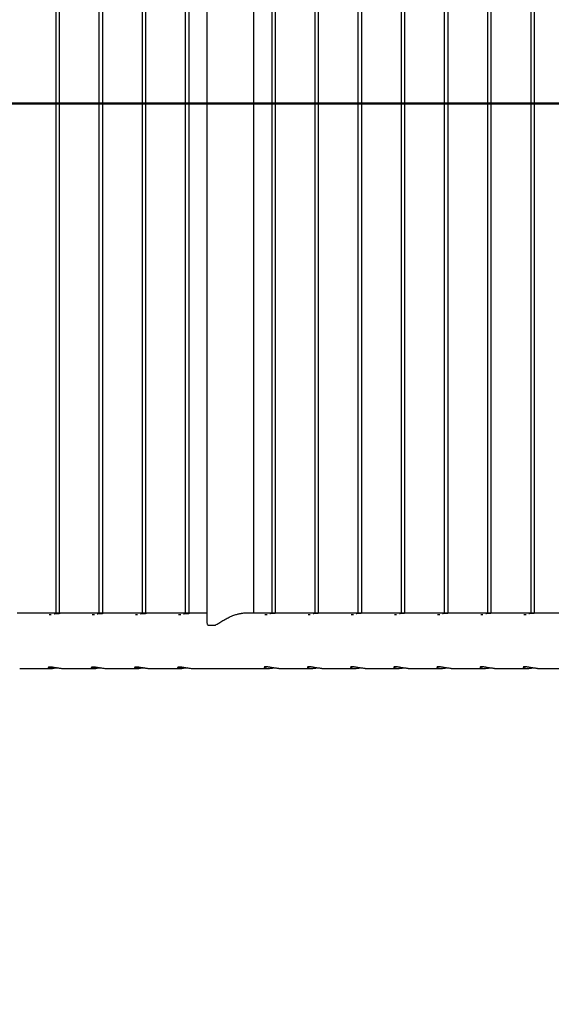
# Model space of a CAD drawing. Units: millimetres. Extents: x 0 to 5995, y 0 to 4206.
# Drawn here: x 756 to 842, y 622 to 781 of the extents above; entities that cross this region are included whole.
import ezdxf

# ---------------------------------------------------------------- set-up
doc = ezdxf.new("R2010")
doc.units = ezdxf.units.MM
doc.header["$LTSCALE"] = 100
doc.layers.add('LE_NORM', color=179, linetype='Continuous', lineweight=50)
doc.styles.add('SLDTEXTSTYLE0', font='TXT', dxfattribs={"width": 0.605})
doc.dimstyles.new('SLDDIMSTYLE1', dxfattribs={"dimtxt": 35, "dimasz": 30, "dimexe": 0, "dimexo": 0.0625, "dimgap": 8.75, "dimtad": 0, "dimtih": 1, "dimtoh": 1, "dimdec": 0, "dimrnd": 1e-09, "dimzin": 12, "dimdsep": 46, "dimtxsty": 'SLDTEXTSTYLE0', "dimsah": 1, "dimcen": 0.09, "dimadec": 0, "dimazin": 3, "dimtfac": 1, "dimtofl": 0, "dimtmove": 0, "dimatfit": 3, "dimfxl": 0, "dimfrac": 2, "dimtolj": 1, "dimtzin": 12, "dimarcsym": 0})
doc.dimstyles.new('SLDDIMSTYLE2', dxfattribs={"dimtxt": 35, "dimasz": 30, "dimexe": 0, "dimexo": 0.0625, "dimgap": 8.75, "dimtad": 1, "dimdec": 0, "dimrnd": 1e-09, "dimzin": 12, "dimdsep": 46, "dimtxsty": 'SLDTEXTSTYLE0', "dimsah": 1, "dimcen": 0.09, "dimadec": 0, "dimazin": 3, "dimtfac": 1, "dimtofl": 0, "dimtmove": 0, "dimatfit": 3, "dimfxl": 0, "dimfrac": 2, "dimtolj": 1, "dimtzin": 12, "dimarcsym": 0})

# ---------------------------------------------------------------- blocks, each defined once
blk = doc.blocks.new('_D_1')
at = {"layer": 'LE_NORM', "color": 7}
for p, q in [((340.2, 760.32), (390.2, 767.79)), ((390.2, 767.79), (1045.26, 767.79)), ((340.2, 760.32), (290.2, 760.32)), ((310.2, 667.79), (310.2, 760.32))]:
    blk.add_line(p, q, dxfattribs=at)
blk.add_solid([(310.2, 760.32), (300.2, 730.32), (320.2, 730.32)], dxfattribs=at)
at = {"layer": 'LE_NORM', "color": 7, "insert": (224.43, 778.21), "char_height": 35, "attachment_point": 1, "style": 'SLDTEXTSTYLE0'}
blk.add_mtext('100', dxfattribs=at)
blk = doc.blocks.new('_D_2')
at = {"layer": 'LE_NORM', "color": 7}
for p, q in [((340.2, 815.31), (390.2, 870.21)), ((390.2, 870.21), (945.24, 870.21)), ((340.2, 815.31), (290.2, 815.31)), ((310.2, 760.32), (310.2, 815.31))]:
    blk.add_line(p, q, dxfattribs=at)
blk.add_solid([(310.2, 815.31), (300.2, 785.31), (320.2, 785.31)], dxfattribs=at)
at = {"layer": 'LE_NORM', "color": 7, "insert": (224.43, 833.2), "char_height": 35, "attachment_point": 1, "style": 'SLDTEXTSTYLE0'}
blk.add_mtext('202', dxfattribs=at)
blk = doc.blocks.new('_D_7')
at = {"layer": 'LE_NORM', "color": 7}
for p, q in [((523.22, 640.79), (523.22, 324.59)), ((3196.19, 640.79), (3196.19, 324.59)), ((523.22, 334.59), (3196.19, 334.59))]:
    blk.add_line(p, q, dxfattribs=at)
for points in [[(523.22, 334.59), (553.22, 324.59), (553.22, 344.59)], [(3196.19, 334.59), (3166.19, 344.59), (3166.19, 324.59)]]:
    blk.add_solid(points, dxfattribs=at)
at = {"layer": 'LE_NORM', "color": 7, "insert": (1815.85, 379.71), "char_height": 35, "attachment_point": 1, "style": 'SLDTEXTSTYLE0'}
blk.add_mtext('2673', dxfattribs=at)

msp = doc.modelspace()

# ---------------------------------------------------------------- linework, layer by layer
at = {"color": 7, "linetype": 'Continuous', "lineweight": 25}
for p, q in [((786.11, 960.17), (786.11, 684.12)), ((793.72, 685.44), (793.72, 958.85)), ((761.7, 953.79), (761.7, 685.49)), ((762.3, 685.49), (762.3, 953.79)), ((768.68, 953.79), (768.68, 685.49)), ((769.28, 685.49), (769.28, 953.79)), ((775.66, 953.79), (775.66, 685.49)), ((776.26, 685.49), (776.26, 953.79)), ((782.64, 953.79), (782.64, 685.49)), ((783.24, 685.49), (783.24, 953.79)), ((796.6, 953.79), (796.6, 685.49)), ((797.2, 685.49), (797.2, 953.79)), ((803.57, 953.79), (803.57, 685.49)), ((804.17, 685.49), (804.17, 953.79)), ((810.55, 953.79), (810.55, 685.49)), ((811.15, 685.49), (811.15, 953.79)), ((817.53, 953.79), (817.53, 685.49)), ((818.13, 685.49), (818.13, 953.79)), ((824.51, 953.79), (824.51, 685.49)), ((825.11, 685.49), (825.11, 953.79)), ((831.49, 953.79), (831.49, 685.49)), ((832.09, 685.49), (832.09, 953.79)), ((838.47, 953.79), (838.47, 685.49)), ((839.07, 685.49), (839.07, 953.79)), ((761.28, 685.44), (755.43, 685.44)), ((761.28, 685.49), (761.28, 685.4)), ((762.73, 685.49), (761.28, 685.49)), ((768.26, 685.44), (762.41, 685.44)), ((762.73, 685.44), (762.73, 685.49)), ((768.26, 685.49), (768.26, 685.4)), ((769.71, 685.49), (768.26, 685.49)), ((775.24, 685.44), (769.39, 685.44)), ((769.71, 685.44), (769.71, 685.49)), ((775.24, 685.49), (775.24, 685.4)), ((776.69, 685.49), (775.24, 685.49)), ((782.21, 685.44), (776.36, 685.44)), ((776.69, 685.44), (776.69, 685.49)), ((782.21, 685.49), (782.21, 685.4)), ((783.66, 685.49), (782.21, 685.49)), ((786.11, 685.44), (783.34, 685.44)), ((783.66, 685.44), (783.66, 685.49)), ((791.6, 685.41), (791.64, 685.41)), ((791.61, 685.41), (791.61, 685.41)), ((796.17, 685.44), (792.07, 685.44)), ((796.17, 685.49), (796.17, 685.4)), ((796.29, 685.49), (796.17, 685.49)), ((797.62, 685.49), (796.29, 685.49)), ((803.15, 685.44), (797.3, 685.44)), ((797.62, 685.44), (797.62, 685.49)), ((803.15, 685.49), (803.15, 685.4)), ((803.27, 685.49), (803.15, 685.49)), ((804.6, 685.49), (803.27, 685.49)), ((810.13, 685.44), (804.28, 685.44)), ((804.6, 685.44), (804.6, 685.49)), ((810.13, 685.49), (810.13, 685.4)), ((810.25, 685.49), (810.13, 685.49)), ((811.58, 685.49), (810.25, 685.49)), ((817.11, 685.44), (811.26, 685.44)), ((811.58, 685.44), (811.58, 685.49)), ((817.11, 685.49), (817.11, 685.4)), ((817.23, 685.49), (817.11, 685.49)), ((818.56, 685.49), (817.23, 685.49)), ((824.08, 685.44), (818.24, 685.44)), ((818.56, 685.44), (818.56, 685.49)), ((824.08, 685.49), (824.08, 685.4)), ((824.21, 685.49), (824.08, 685.49)), ((825.53, 685.49), (824.21, 685.49)), ((831.06, 685.44), (825.21, 685.44)), ((825.53, 685.44), (825.53, 685.49)), ((831.06, 685.49), (831.06, 685.4)), ((831.19, 685.49), (831.06, 685.49)), ((832.51, 685.49), (831.19, 685.49)), ((838.04, 685.44), (832.19, 685.44)), ((832.51, 685.44), (832.51, 685.49)), ((838.04, 685.49), (838.04, 685.4)), ((838.16, 685.49), (838.04, 685.49)), ((839.49, 685.49), (838.16, 685.49)), ((845.02, 685.44), (839.17, 685.44)), ((839.49, 685.44), (839.49, 685.49)), ((760.97, 685.19), (760.61, 685.19)), ((767.95, 685.19), (767.58, 685.19)), ((774.93, 685.19), (774.56, 685.19)), ((781.91, 685.19), (781.54, 685.19)), ((795.65, 685.19), (795.5, 685.19)), ((795.86, 685.19), (795.65, 685.19)), ((802.63, 685.19), (802.48, 685.19)), ((802.84, 685.19), (802.63, 685.19)), ((809.61, 685.19), (809.46, 685.19)), ((809.82, 685.19), (809.61, 685.19)), ((816.59, 685.19), (816.43, 685.19)), ((816.8, 685.19), (816.59, 685.19)), ((823.56, 685.19), (823.41, 685.19)), ((823.78, 685.19), (823.56, 685.19)), ((830.54, 685.19), (830.39, 685.19)), ((830.76, 685.19), (830.54, 685.19)), ((837.52, 685.19), (837.37, 685.19)), ((837.73, 685.19), (837.52, 685.19)), ((786.28, 683.54), (787.51, 683.54)), ((755.86, 676.55), (761.17, 676.55)), ((762.84, 676.55), (768.15, 676.55)), ((769.82, 676.55), (775.13, 676.55)), ((776.79, 676.55), (782.1, 676.55)), ((783.77, 676.55), (796.06, 676.55)), ((797.73, 676.55), (803.04, 676.55)), ((804.71, 676.55), (810.02, 676.55)), ((811.69, 676.55), (817, 676.55)), ((818.67, 676.55), (823.97, 676.55)), ((825.64, 676.55), (830.95, 676.55)), ((832.62, 676.55), (837.93, 676.55)), ((839.6, 676.55), (844.91, 676.55))]:
    msp.add_line(p, q, dxfattribs=at)
msp.add_arc((792.07, 682.37), 3.07, 90.0047, 97.9325, dxfattribs=at)
for points, knots in [([(761.42, 685.38), (761.47, 685.38), (761.57, 685.39), (761.79, 685.4), (762.02, 685.42), (762.24, 685.44), (762.35, 685.44), (762.39, 685.44)], [0, 0, 0, 0, 0.212995, 0.425925, 0.640546, 0.856302, 1, 1, 1, 1]), ([(768.4, 685.38), (768.45, 685.38), (768.55, 685.39), (768.76, 685.4), (769, 685.42), (769.22, 685.44), (769.33, 685.44), (769.37, 685.44)], [0, 0, 0, 0, 0.212995, 0.425925, 0.640546, 0.856302, 1, 1, 1, 1]), ([(775.38, 685.38), (775.43, 685.38), (775.53, 685.39), (775.74, 685.4), (775.98, 685.42), (776.19, 685.44), (776.3, 685.44), (776.35, 685.44)], [0, 0, 0, 0, 0.212995, 0.425925, 0.640546, 0.856302, 1, 1, 1, 1]), ([(782.35, 685.38), (782.4, 685.38), (782.5, 685.39), (782.72, 685.4), (782.96, 685.42), (783.17, 685.44), (783.28, 685.44), (783.33, 685.44)], [0, 0, 0, 0, 0.212995, 0.425925, 0.640546, 0.856302, 1, 1, 1, 1]), ([(787.51, 683.54), (787.6, 683.59), (787.79, 683.7), (788.08, 683.87), (788.49, 684.13), (788.93, 684.39), (789.39, 684.64), (789.75, 684.82), (790.12, 684.99), (790.56, 685.16), (791.06, 685.32), (791.42, 685.38), (791.61, 685.41)], [0, 0, 0, 0, 0.077057, 0.158762, 0.240489, 0.408267, 0.492176, 0.57607, 0.66309, 0.750081, 0.872927, 1, 1, 1, 1]), ([(797.29, 685.44), (797.22, 685.44), (797.09, 685.44), (796.85, 685.42), (796.61, 685.4), (796.43, 685.39), (796.34, 685.38), (796.31, 685.38)], [0, 0, 0, 0, 0.206535, 0.4187, 0.633097, 0.848747, 1, 1, 1, 1]), ([(804.27, 685.44), (804.2, 685.44), (804.06, 685.44), (803.83, 685.42), (803.59, 685.4), (803.41, 685.39), (803.32, 685.38), (803.29, 685.38)], [0, 0, 0, 0, 0.206535, 0.4187, 0.633097, 0.848747, 1, 1, 1, 1]), ([(811.25, 685.44), (811.18, 685.44), (811.04, 685.44), (810.8, 685.42), (810.57, 685.4), (810.39, 685.39), (810.3, 685.38), (810.27, 685.38)], [0, 0, 0, 0, 0.206535, 0.4187, 0.633097, 0.848747, 1, 1, 1, 1]), ([(818.22, 685.44), (818.16, 685.44), (818.02, 685.44), (817.78, 685.42), (817.55, 685.4), (817.36, 685.39), (817.28, 685.38), (817.25, 685.38)], [0, 0, 0, 0, 0.206535, 0.4187, 0.633097, 0.848747, 1, 1, 1, 1]), ([(825.2, 685.44), (825.14, 685.44), (825, 685.44), (824.76, 685.42), (824.53, 685.4), (824.34, 685.39), (824.26, 685.38), (824.22, 685.38)], [0, 0, 0, 0, 0.206535, 0.4187, 0.633097, 0.848747, 1, 1, 1, 1]), ([(832.18, 685.44), (832.11, 685.44), (831.98, 685.44), (831.74, 685.42), (831.51, 685.4), (831.32, 685.39), (831.24, 685.38), (831.2, 685.38)], [0, 0, 0, 0, 0.206535, 0.4187, 0.633097, 0.848747, 1, 1, 1, 1]), ([(839.16, 685.44), (839.09, 685.44), (838.96, 685.44), (838.72, 685.42), (838.49, 685.4), (838.3, 685.39), (838.22, 685.38), (838.18, 685.38)], [0, 0, 0, 0, 0.206535, 0.4187, 0.633097, 0.848747, 1, 1, 1, 1]), ([(786.12, 684.12), (786.12, 684.05), (786.12, 683.91), (786.18, 683.71), (786.25, 683.6), (786.28, 683.54)], [0, 0, 0, 0, 0.361999, 0.681096, 1, 1, 1, 1]), ([(762, 676.63), (762, 676.63), (761.92, 676.61), (761.74, 676.59), (761.5, 676.56), (761.26, 676.55), (761.06, 676.55), (760.88, 676.56), (760.73, 676.59), (760.62, 676.62), (760.54, 676.66), (760.5, 676.71), (760.5, 676.75), (760.55, 676.78), (760.63, 676.81), (760.76, 676.81), (760.91, 676.81), (761.09, 676.78), (761.29, 676.75), (761.51, 676.71), (761.75, 676.67), (762.01, 676.63), (762.26, 676.59), (762.51, 676.56), (762.7, 676.55), (762.81, 676.55), (762.84, 676.55)], [0, 0, 0, 0, 0.0008098, 0.046235, 0.0930709, 0.1368584, 0.1820245, 0.2241134, 0.2673952, 0.3100914, 0.3539173, 0.3986448, 0.4446281, 0.4899355, 0.5366808, 0.5798968, 0.6244622, 0.6662235, 0.7091262, 0.7522681, 0.7965468, 0.8417656, 0.8883076, 0.9331674, 0.9794595, 1, 1, 1, 1]), ([(768.98, 676.63), (768.98, 676.63), (768.89, 676.61), (768.72, 676.59), (768.47, 676.56), (768.24, 676.55), (768.04, 676.55), (767.86, 676.56), (767.71, 676.59), (767.6, 676.62), (767.52, 676.66), (767.48, 676.71), (767.48, 676.75), (767.52, 676.78), (767.61, 676.81), (767.74, 676.81), (767.89, 676.81), (768.07, 676.78), (768.27, 676.75), (768.49, 676.71), (768.73, 676.67), (768.98, 676.63), (769.24, 676.59), (769.49, 676.56), (769.68, 676.55), (769.78, 676.55), (769.82, 676.55)], [0, 0, 0, 0, 0.00081, 0.046235, 0.093071, 0.136858, 0.182024, 0.224113, 0.267395, 0.310091, 0.353917, 0.398645, 0.444628, 0.489936, 0.536681, 0.579897, 0.624462, 0.666223, 0.709126, 0.752268, 0.796547, 0.841766, 0.888308, 0.933167, 0.97946, 1, 1, 1, 1]), ([(775.96, 676.63), (775.96, 676.63), (775.87, 676.61), (775.7, 676.59), (775.45, 676.56), (775.22, 676.55), (775.02, 676.55), (774.84, 676.56), (774.69, 676.59), (774.58, 676.62), (774.5, 676.66), (774.46, 676.71), (774.46, 676.75), (774.5, 676.78), (774.59, 676.81), (774.71, 676.81), (774.87, 676.81), (775.05, 676.78), (775.25, 676.75), (775.47, 676.71), (775.71, 676.67), (775.96, 676.63), (776.22, 676.59), (776.47, 676.56), (776.66, 676.55), (776.76, 676.55), (776.79, 676.55)], [0, 0, 0, 0, 0.00081, 0.046235, 0.093071, 0.136858, 0.182024, 0.224113, 0.267395, 0.310091, 0.353917, 0.398645, 0.444628, 0.489936, 0.536681, 0.579897, 0.624462, 0.666223, 0.709126, 0.752268, 0.796547, 0.841766, 0.888308, 0.933167, 0.97946, 1, 1, 1, 1]), ([(782.94, 676.63), (782.94, 676.63), (782.85, 676.61), (782.68, 676.59), (782.43, 676.56), (782.2, 676.55), (781.99, 676.55), (781.82, 676.56), (781.67, 676.59), (781.56, 676.62), (781.48, 676.66), (781.44, 676.71), (781.44, 676.75), (781.48, 676.78), (781.57, 676.81), (781.69, 676.81), (781.85, 676.81), (782.03, 676.78), (782.23, 676.75), (782.45, 676.71), (782.69, 676.67), (782.94, 676.63), (783.2, 676.59), (783.44, 676.56), (783.64, 676.55), (783.74, 676.55), (783.77, 676.55)], [0, 0, 0, 0, 0.00081, 0.046235, 0.093071, 0.136858, 0.182024, 0.224113, 0.267395, 0.310091, 0.353917, 0.398645, 0.444628, 0.489936, 0.536681, 0.579897, 0.624462, 0.666223, 0.709126, 0.752268, 0.796547, 0.841766, 0.888308, 0.933167, 0.97946, 1, 1, 1, 1]), ([(797.73, 676.55), (797.69, 676.55), (797.59, 676.55), (797.4, 676.56), (797.17, 676.59), (796.93, 676.62), (796.69, 676.66), (796.44, 676.71), (796.21, 676.75), (795.99, 676.78), (795.8, 676.81), (795.64, 676.81), (795.52, 676.81), (795.44, 676.78), (795.4, 676.75), (795.39, 676.71), (795.42, 676.67), (795.5, 676.63), (795.62, 676.59), (795.77, 676.56), (795.95, 676.55), (796.16, 676.55), (796.38, 676.56), (796.62, 676.59), (796.79, 676.61), (796.88, 676.63), (796.9, 676.63)], [0, 0, 0, 0, 0.023735, 0.065822, 0.109101, 0.151795, 0.195619, 0.240344, 0.286325, 0.33163, 0.378373, 0.421587, 0.46615, 0.507909, 0.550809, 0.593949, 0.638225, 0.683442, 0.729981, 0.774839, 0.821129, 0.863859, 0.907873, 0.949958, 0.99318, 1, 1, 1, 1]), ([(804.71, 676.55), (804.67, 676.55), (804.57, 676.55), (804.38, 676.56), (804.15, 676.59), (803.91, 676.62), (803.66, 676.66), (803.42, 676.71), (803.19, 676.75), (802.97, 676.78), (802.78, 676.81), (802.62, 676.81), (802.5, 676.81), (802.42, 676.78), (802.38, 676.75), (802.37, 676.71), (802.4, 676.67), (802.48, 676.63), (802.59, 676.59), (802.75, 676.56), (802.93, 676.55), (803.14, 676.55), (803.36, 676.56), (803.6, 676.59), (803.77, 676.61), (803.86, 676.63), (803.87, 676.63)], [0, 0, 0, 0, 0.0237348, 0.0658216, 0.1091012, 0.1517952, 0.1956188, 0.240344, 0.2863249, 0.33163, 0.3783729, 0.4215866, 0.4661497, 0.5079089, 0.5508093, 0.593949, 0.6382254, 0.6834419, 0.7299815, 0.774839, 0.8211287, 0.8638587, 0.9078731, 0.9499578, 0.9931802, 1, 1, 1, 1]), ([(811.69, 676.55), (811.65, 676.55), (811.55, 676.55), (811.36, 676.56), (811.13, 676.59), (810.89, 676.62), (810.64, 676.66), (810.4, 676.71), (810.16, 676.75), (809.95, 676.78), (809.76, 676.81), (809.6, 676.81), (809.48, 676.81), (809.4, 676.78), (809.35, 676.75), (809.35, 676.71), (809.38, 676.67), (809.46, 676.63), (809.57, 676.59), (809.73, 676.56), (809.91, 676.55), (810.12, 676.55), (810.34, 676.56), (810.58, 676.59), (810.75, 676.61), (810.84, 676.63), (810.85, 676.63)], [0, 0, 0, 0, 0.023735, 0.065822, 0.109101, 0.151795, 0.195619, 0.240344, 0.286325, 0.33163, 0.378373, 0.421587, 0.46615, 0.507909, 0.550809, 0.593949, 0.638225, 0.683442, 0.729981, 0.774839, 0.821129, 0.863859, 0.907873, 0.949958, 0.99318, 1, 1, 1, 1]), ([(818.67, 676.55), (818.63, 676.55), (818.53, 676.55), (818.34, 676.56), (818.11, 676.59), (817.87, 676.62), (817.62, 676.66), (817.38, 676.71), (817.14, 676.75), (816.92, 676.78), (816.73, 676.81), (816.58, 676.81), (816.46, 676.81), (816.38, 676.78), (816.33, 676.75), (816.33, 676.71), (816.36, 676.67), (816.44, 676.63), (816.55, 676.59), (816.71, 676.56), (816.89, 676.55), (817.1, 676.55), (817.32, 676.56), (817.55, 676.59), (817.73, 676.61), (817.82, 676.63), (817.83, 676.63)], [0, 0, 0, 0, 0.023735, 0.065822, 0.109101, 0.151795, 0.195619, 0.240344, 0.286325, 0.33163, 0.378373, 0.421587, 0.46615, 0.507909, 0.550809, 0.593949, 0.638225, 0.683442, 0.729981, 0.774839, 0.821129, 0.863859, 0.907873, 0.949958, 0.99318, 1, 1, 1, 1]), ([(825.64, 676.55), (825.61, 676.55), (825.51, 676.55), (825.32, 676.56), (825.08, 676.59), (824.84, 676.62), (824.6, 676.66), (824.36, 676.71), (824.12, 676.75), (823.9, 676.78), (823.71, 676.81), (823.56, 676.81), (823.44, 676.81), (823.36, 676.78), (823.31, 676.75), (823.31, 676.71), (823.34, 676.67), (823.41, 676.63), (823.53, 676.59), (823.69, 676.56), (823.87, 676.55), (824.08, 676.55), (824.3, 676.56), (824.53, 676.59), (824.7, 676.61), (824.8, 676.63), (824.81, 676.63)], [0, 0, 0, 0, 0.023735, 0.065822, 0.109101, 0.151795, 0.195619, 0.240344, 0.286325, 0.33163, 0.378373, 0.421587, 0.46615, 0.507909, 0.550809, 0.593949, 0.638225, 0.683442, 0.729981, 0.774839, 0.821129, 0.863859, 0.907873, 0.949958, 0.99318, 1, 1, 1, 1]), ([(832.62, 676.55), (832.59, 676.55), (832.48, 676.55), (832.29, 676.56), (832.06, 676.59), (831.82, 676.62), (831.58, 676.66), (831.33, 676.71), (831.1, 676.75), (830.88, 676.78), (830.69, 676.81), (830.53, 676.81), (830.42, 676.81), (830.33, 676.78), (830.29, 676.75), (830.28, 676.71), (830.32, 676.67), (830.39, 676.63), (830.51, 676.59), (830.66, 676.56), (830.85, 676.55), (831.06, 676.55), (831.28, 676.56), (831.51, 676.59), (831.68, 676.61), (831.78, 676.63), (831.79, 676.63)], [0, 0, 0, 0, 0.023735, 0.065822, 0.109101, 0.151795, 0.195619, 0.240344, 0.286325, 0.33163, 0.378373, 0.421587, 0.46615, 0.507909, 0.550809, 0.593949, 0.638225, 0.683442, 0.729981, 0.774839, 0.821129, 0.863859, 0.907873, 0.949958, 0.99318, 1, 1, 1, 1]), ([(839.6, 676.55), (839.56, 676.55), (839.46, 676.55), (839.27, 676.56), (839.04, 676.59), (838.8, 676.62), (838.56, 676.66), (838.31, 676.71), (838.08, 676.75), (837.86, 676.78), (837.67, 676.81), (837.51, 676.81), (837.39, 676.81), (837.31, 676.78), (837.27, 676.75), (837.26, 676.71), (837.3, 676.67), (837.37, 676.63), (837.49, 676.59), (837.64, 676.56), (837.83, 676.55), (838.03, 676.55), (838.26, 676.56), (838.49, 676.59), (838.66, 676.61), (838.75, 676.63), (838.77, 676.63)], [0, 0, 0, 0, 0.0237348, 0.0658216, 0.1091012, 0.1517952, 0.1956188, 0.240344, 0.2863249, 0.33163, 0.3783729, 0.4215866, 0.4661497, 0.5079089, 0.5508093, 0.593949, 0.6382254, 0.6834419, 0.7299815, 0.774839, 0.8211287, 0.8638587, 0.9078731, 0.9499578, 0.9931802, 1, 1, 1, 1])]:
    msp.add_open_spline(points, degree=3, knots=knots, dxfattribs=at)

# ---------------------------------------------------------------- dimensions: what is measured, and where the dimension line sits
at = {"layer": 'LE_NORM', "color": 7}
for feature_location, offset, picture, middle in [((955.24, 870.21), (-665.04, -54.9), '_D_2', (257.32, 815.31)), ((1055.26, 767.79), (-765.06, -7.48), '_D_1', (257.32, 760.32))]:
    dim = msp.add_ordinate_dim(feature_location=feature_location, offset=offset, dtype=0, origin=(573.04, 667.79), dimstyle='SLDDIMSTYLE1', dxfattribs=at)
    dim.commit()
    dim.dimension.update_dxf_attribs({"geometry": picture, "text_midpoint": middle})
dim = msp.add_linear_dim(base=(3196.19, 334.59), p1=(523.22, 650.79), p2=(3196.19, 650.79), angle=0, dimstyle='SLDDIMSTYLE2', dxfattribs=at)
dim.commit()
dim.dimension.update_dxf_attribs({"geometry": '_D_7', "text_midpoint": (1859.7, 334.59), "dimtype": 160})

doc.saveas('drawing.dxf')
